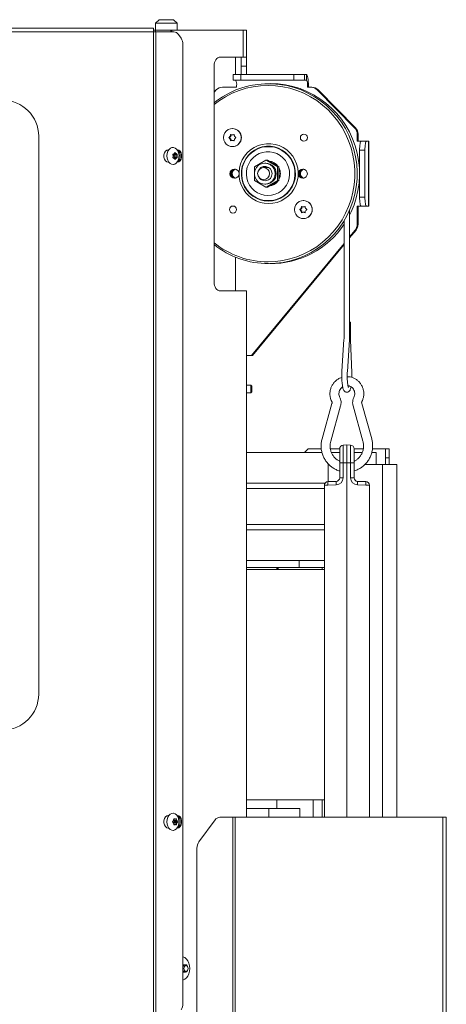
# Model space of a CAD drawing. Extents: x -2136 to 2456, y -241 to 2768.
# Drawn here: x -366 to -129, y 2140 to 2687 of the extents above; entities that cross this region are included whole.
import ezdxf

# ---------------------------------------------------------------- set-up
doc = ezdxf.new("R2010")
doc.units = 0
doc.header["$LTSCALE"] = 5

msp = doc.modelspace()

# ---------------------------------------------------------------- linework, layer by layer
at = {"color": 7, "linetype": 'Continuous', "lineweight": 0}
for p, q in [((-288.6, 2686.78), (-290.6, 2684.78)), ((-288.6, 2686.78), (-280.6, 2686.78)), ((-278.6, 2684.78), (-280.6, 2686.78)), ((-291.75, 2682.03), (-824.71, 2682.03)), ((-291.75, 2682.03), (-291.75, 2680.03)), ((-290.6, 2684.78), (-290.6, 2681.03)), ((-278.6, 2684.78), (-290.6, 2684.78)), ((-278.6, 2681.03), (-278.6, 2684.78)), ((-825.42, 2680.03), (-291.75, 2680.03)), ((-291.75, 2681.03), (-290.5, 2681.03)), ((-291.75, 2680.03), (-291.75, 2133.03)), ((-290.33, 2680.03), (-291.75, 2680.03)), ((-282.13, 2681.03), (-290.5, 2681.03)), ((-290.5, 2681.03), (-290.5, 2680.03)), ((-290.33, 2680.03), (-290.33, 2133.03)), ((-290.33, 2680.03), (-280.36, 2680.03)), ((-282.13, 2681.03), (-281.98, 2681.03)), ((-282.13, 2680.03), (-282.13, 2681.03)), ((-281.98, 2680.03), (-281.98, 2681.03)), ((-281.98, 2681.03), (-281.43, 2681.03)), ((-281.43, 2681.03), (-281.43, 2680.03)), ((-281.43, 2681.03), (-241.82, 2681.03)), ((-276.4, 2676.49), (-277.86, 2678.56)), ((-241.82, 2681.03), (-241.82, 2666.03)), ((-241.82, 2681.03), (-240.07, 2681.03)), ((-240.07, 2681.03), (-240.07, 2666.03)), ((-275.36, 2672.96), (-275.36, 2140.1)), ((-241.82, 2666.03), (-254.55, 2666.03)), ((-246.07, 2666.03), (-246.07, 2656.23)), ((-243.07, 2661.03), (-243.07, 2666.03)), ((-240.07, 2666.03), (-241.82, 2666.03)), ((-240.07, 2666.03), (-240.07, 2661.03)), ((-258.09, 2661.03), (-258.09, 2541.03)), ((-240.07, 2661.03), (-243.07, 2661.03)), ((-243.07, 2661.03), (-243.07, 2656.23)), ((-240.07, 2661.03), (-240.07, 2656.23)), ((-247.37, 2656.23), (-247.37, 2653.23)), ((-247.37, 2656.23), (-243.24, 2656.23)), ((-243.24, 2656.23), (-243.24, 2653.23)), ((-243.24, 2656.23), (-213.69, 2656.23)), ((-213.69, 2653.23), (-213.69, 2656.23)), ((-213.69, 2656.23), (-207.9, 2656.23)), ((-207.9, 2656.23), (-207.9, 2653.23)), ((-207.9, 2656.23), (-206.69, 2656.23)), ((-206.69, 2653.23), (-206.69, 2656.23)), ((-245.56, 2649.23), (-253.37, 2649.23)), ((-243.24, 2653.23), (-247.37, 2653.23)), ((-245.56, 2650.23), (-245.56, 2649.23)), ((-243.24, 2653.23), (-213.69, 2653.23)), ((-227.16, 2651.22), (-226.52, 2651.23)), ((-207.9, 2653.23), (-213.69, 2653.23)), ((-207.9, 2653.23), (-206.69, 2653.23)), ((-206.17, 2650.23), (-206.17, 2649.23)), ((-206.17, 2650.23), (-205.64, 2650.23)), ((-204.27, 2649.23), (-206.17, 2649.23)), ((-205.64, 2650.23), (-205.64, 2649.23)), ((-204.27, 2649.23), (-203.74, 2649.23)), ((-256.85, 2647.76), (-258.09, 2646.5)), ((-180.03, 2626.69), (-200.78, 2647.76)), ((-200.26, 2647.76), (-200.78, 2647.76)), ((-179.51, 2626.69), (-200.26, 2647.76)), ((-180.03, 2626.69), (-179.51, 2626.69)), ((-355.42, 2622.03), (-355.42, 2312.03)), ((-249.33, 2621.39), (-249.71, 2621.39)), ((-249.33, 2621.06), (-249.71, 2621.06)), ((-248.8, 2621.98), (-249.18, 2621.98)), ((-248.56, 2622.74), (-248.95, 2622.74)), ((-247.85, 2626.23), (-247.9, 2626.23)), ((-247.52, 2622.73), (-247.9, 2622.73)), ((-246.97, 2622.9), (-247.14, 2622.9)), ((-178.59, 2619.23), (-178.59, 2623.16)), ((-178.07, 2623.16), (-178.59, 2623.16)), ((-178.07, 2619.23), (-178.07, 2623.16)), ((-280.58, 2615.77), (-280.72, 2615.78)), ((-248.8, 2620.48), (-249.18, 2620.48)), ((-248.56, 2619.72), (-248.95, 2619.72)), ((-247.52, 2619.73), (-247.9, 2619.73)), ((-247.9, 2616.23), (-247.85, 2616.23)), ((-246.97, 2619.55), (-247.14, 2619.55)), ((-177.61, 2619.23), (-178.59, 2619.23)), ((-176.39, 2619.23), (-177.61, 2619.23)), ((-176.39, 2619.23), (-173.43, 2619.23)), ((-172.22, 2619.23), (-173.43, 2619.23)), ((-172.22, 2619.23), (-172.22, 2583.23)), ((-172.22, 2619.23), (-172.13, 2619.23)), ((-172.13, 2583.23), (-172.13, 2619.23)), ((-283.31, 2614.53), (-283.49, 2614.53)), ((-280.73, 2610.98), (-280.73, 2610.98)), ((-280.28, 2612.14), (-278.68, 2612.14)), ((-280.26, 2611.08), (-280.26, 2611.08)), ((-280.26, 2611.08), (-278.61, 2611.08)), ((-280.26, 2611.08), (-278.61, 2611.08)), ((-280.23, 2612.3), (-280.23, 2612.3)), ((-280.23, 2610.01), (-278.63, 2610.01)), ((-280.19, 2612.35), (-279.17, 2612.35)), ((-280.19, 2612.35), (-279.17, 2612.35)), ((-280.15, 2611.86), (-278.56, 2611.86)), ((-280.12, 2610.3), (-278.52, 2610.3)), ((-279.88, 2612.87), (-279.65, 2612.87)), ((-279.17, 2612.35), (-279.17, 2612.35)), ((-278.61, 2611.08), (-278.61, 2611.08)), ((-278.54, 2614.53), (-278.59, 2614.53)), ((-174.3, 2614.23), (-177.26, 2614.23)), ((-177.26, 2614.23), (-177.26, 2588.23)), ((-174.3, 2614.23), (-174.3, 2588.23)), ((-283.49, 2607.53), (-283.31, 2607.53)), ((-280.72, 2606.27), (-280.58, 2606.29)), ((-280.17, 2609.7), (-280.17, 2609.7)), ((-280.16, 2609.75), (-279.11, 2609.75)), ((-280.16, 2609.75), (-279.11, 2609.75)), ((-279.81, 2609.19), (-279.57, 2609.19)), ((-279.11, 2609.75), (-279.11, 2609.75)), ((-278.59, 2607.53), (-278.54, 2607.53)), ((-235.65, 2604.98), (-229.25, 2608.73)), ((-235.65, 2597.47), (-235.65, 2604.98)), ((-227.67, 2604.55), (-230.55, 2604.55)), ((-229.29, 2607.03), (-229.86, 2607.03)), ((-229.25, 2608.73), (-222.85, 2604.98)), ((-229.25, 2608.73), (-228.47, 2608.73)), ((-228.47, 2608.73), (-222.07, 2604.98)), ((-225.54, 2607.02), (-224.96, 2606.68)), ((-222.85, 2604.98), (-222.07, 2604.98)), ((-222.85, 2604.98), (-222.85, 2597.47)), ((-222.07, 2604.98), (-222.07, 2597.47)), ((-222.07, 2601.71), (-222.05, 2601.23)), ((-222.05, 2601.23), (-222.07, 2600.75)), ((-229.25, 2593.72), (-235.65, 2597.47)), ((-229.86, 2595.43), (-229.29, 2595.43)), ((-222.85, 2597.47), (-229.25, 2593.72)), ((-229.25, 2593.72), (-228.47, 2593.72)), ((-222.07, 2597.47), (-228.47, 2593.72)), ((-224.96, 2595.77), (-225.54, 2595.44)), ((-222.85, 2597.47), (-222.07, 2597.47)), ((-177.26, 2588.23), (-174.3, 2588.23)), ((-209.17, 2582.74), (-209.56, 2582.74)), ((-208.46, 2586.23), (-208.51, 2586.23)), ((-208.12, 2582.73), (-208.51, 2582.73)), ((-207.57, 2582.9), (-207.74, 2582.9)), ((-177.61, 2583.23), (-178.59, 2583.23)), ((-178.59, 2573.05), (-178.59, 2583.23)), ((-178.07, 2573.05), (-178.07, 2583.23)), ((-177.61, 2583.23), (-176.39, 2583.23)), ((-173.43, 2583.23), (-176.39, 2583.23)), ((-173.43, 2583.23), (-172.22, 2583.23)), ((-172.13, 2583.23), (-172.22, 2583.23)), ((-209.94, 2581.39), (-210.32, 2581.39)), ((-209.94, 2581.06), (-210.32, 2581.06)), ((-209.4, 2581.98), (-209.79, 2581.98)), ((-209.4, 2580.48), (-209.79, 2580.48)), ((-209.17, 2579.72), (-209.56, 2579.72)), ((-208.12, 2579.73), (-208.51, 2579.73)), ((-207.57, 2579.55), (-207.74, 2579.55)), ((-182.82, 2512.42), (-182.82, 2580.9)), ((-208.51, 2576.23), (-208.46, 2576.23)), ((-185.82, 2575.11), (-185.82, 2512.42)), ((-178.59, 2573.05), (-178.07, 2573.05)), ((-182.82, 2566.1), (-179.74, 2569.83)), ((-182.82, 2565.47), (-179.22, 2569.83)), ((-179.22, 2569.83), (-179.74, 2569.83)), ((-237.26, 2500.23), (-185.82, 2562.47)), ((-236.74, 2500.23), (-185.82, 2561.84)), ((-246.07, 2554.79), (-246.07, 2536.03)), ((-254.55, 2536.03), (-241.82, 2536.03)), ((-241.82, 2536.03), (-240.07, 2536.03)), ((-240.07, 2536.03), (-240.07, 2243.53)), ((-182.82, 2518.78), (-182.3, 2518.78)), ((-182.3, 2508.81), (-182.3, 2518.78)), ((-185.93, 2509.09), (-187.05, 2491.39)), ((-184.05, 2491.2), (-182.93, 2508.9)), ((-181.56, 2490.5), (-182.3, 2508.81)), ((-240.07, 2500.23), (-237.26, 2500.23)), ((-236.74, 2500.23), (-237.26, 2500.23)), ((-237.57, 2483.63), (-240.07, 2483.63)), ((-240.07, 2479.43), (-237.57, 2479.43)), ((-237.07, 2483.13), (-237.57, 2483.63)), ((-237.57, 2483.63), (-237.57, 2479.43)), ((-237.57, 2479.43), (-237.07, 2479.93)), ((-237.07, 2483.13), (-237.07, 2479.93)), ((-192.59, 2473.52), (-198.1, 2453.9)), ((-170.55, 2453.9), (-176.06, 2473.52)), ((-193.28, 2452.55), (-187.78, 2472.16)), ((-180.87, 2472.16), (-175.37, 2452.55)), ((-198.18, 2446.28), (-240.07, 2446.28)), ((-205.81, 2448.28), (-207.81, 2446.28)), ((-198.54, 2448.28), (-205.81, 2448.28)), ((-188.32, 2448.28), (-193.46, 2448.28)), ((-188.32, 2446.28), (-192.91, 2446.28)), ((-188.32, 2440.44), (-188.32, 2448.36)), ((-186.39, 2450.36), (-184.32, 2450.44)), ((-186.39, 2450.36), (-186.39, 2440.44)), ((-184.32, 2440.44), (-184.32, 2450.44)), ((-184.32, 2450.44), (-182.26, 2450.36)), ((-182.26, 2440.44), (-182.26, 2450.36)), ((-180.32, 2448.36), (-180.32, 2440.44)), ((-175.15, 2448.28), (-180.32, 2448.28)), ((-175.76, 2446.28), (-180.32, 2446.28)), ((-168.12, 2446.28), (-170.49, 2446.28)), ((-163.81, 2448.28), (-170.13, 2448.28)), ((-168.12, 2439.53), (-168.12, 2446.28)), ((-162.81, 2448.28), (-163.81, 2448.28)), ((-162.81, 2448.28), (-160.81, 2448.28)), ((-162.81, 2443.28), (-162.81, 2448.28)), ((-160.81, 2448.28), (-160.81, 2443.28)), ((-188.32, 2441.53), (-188.59, 2441.53)), ((-186.39, 2440.44), (-188.32, 2440.44)), ((-188.32, 2432.23), (-188.32, 2440.44)), ((-184.32, 2440.44), (-186.39, 2440.44)), ((-186.39, 2440.44), (-186.39, 2432.23)), ((-184.32, 2440.44), (-184.32, 2243.53)), ((-182.26, 2440.44), (-184.32, 2440.44)), ((-182.26, 2432.23), (-182.26, 2440.44)), ((-180.32, 2440.44), (-182.26, 2440.44)), ((-180.32, 2440.44), (-180.32, 2432.23)), ((-160.81, 2443.28), (-162.81, 2443.28)), ((-162.81, 2443.28), (-162.81, 2439.53)), ((-160.81, 2443.28), (-160.81, 2439.53)), ((-194.62, 2439.91), (-194.62, 2430.08)), ((-174.38, 2439.53), (-164.62, 2439.53)), ((-164.62, 2439.53), (-164.62, 2243.53)), ((-164.62, 2439.53), (-156.62, 2439.53)), ((-156.62, 2439.53), (-156.62, 2243.53)), ((-194.89, 2430.07), (-190.26, 2430.23)), ((-186.39, 2432.23), (-188.32, 2432.23)), ((-180.32, 2432.23), (-182.26, 2432.23)), ((-178.39, 2430.23), (-173.76, 2430.07)), ((-196.42, 2429.28), (-240.07, 2429.28)), ((-196.82, 2426.28), (-240.07, 2426.28)), ((-194.89, 2428.07), (-196.82, 2428.07)), ((-196.82, 2243.53), (-196.82, 2428.07)), ((-190.26, 2428.23), (-194.89, 2428.07)), ((-173.76, 2428.07), (-178.39, 2428.23)), ((-173.76, 2428.07), (-171.82, 2428.07)), ((-171.82, 2428.07), (-171.82, 2243.53)), ((-196.82, 2406.28), (-240.07, 2406.28)), ((-196.82, 2403.28), (-240.07, 2403.28)), ((-196.82, 2386.28), (-240.07, 2386.28)), ((-210.81, 2386.28), (-210.81, 2382.28)), ((-240.07, 2382.28), (-223.12, 2382.28)), ((-196.82, 2381.28), (-240.07, 2381.28)), ((-223.12, 2382.28), (-222.12, 2381.28)), ((-223.12, 2381.28), (-223.12, 2382.28)), ((-223.12, 2382.28), (-198.12, 2382.28)), ((-198.12, 2381.28), (-198.12, 2382.28)), ((-198.12, 2382.28), (-196.82, 2382.28)), ((-196.82, 2253.28), (-240.07, 2253.28)), ((-223.12, 2248.38), (-223.12, 2253.28)), ((-203.12, 2253.28), (-203.12, 2243.53)), ((-198.12, 2253.28), (-198.12, 2243.53)), ((-283.31, 2244.53), (-283.49, 2244.53)), ((-280.58, 2245.77), (-280.72, 2245.78)), ((-278.54, 2244.53), (-278.59, 2244.53)), ((-254.87, 2243.53), (-247.69, 2243.53)), ((-247.69, 2243.53), (-247.69, 1619.53)), ((-246.35, 2243.53), (-247.69, 2243.53)), ((-131.12, 2243.53), (-246.35, 2243.53)), ((-246.35, 2243.53), (-246.35, 1620.53)), ((-240.07, 2248.38), (-227.71, 2248.38)), ((-227.71, 2243.53), (-227.71, 2248.38)), ((-210.39, 2248.38), (-227.71, 2248.38)), ((-210.39, 2243.53), (-210.39, 2248.38)), ((-131.12, 2243.53), (-131.12, 1620.53)), ((-129.12, 2243.53), (-131.12, 2243.53)), ((-129.12, 2243.53), (-129.12, 1619.53)), ((-280.59, 2240.29), (-280.59, 2240.29)), ((-280.58, 2241.79), (-280.58, 2241.79)), ((-280.48, 2239.53), (-279.67, 2239.53)), ((-280.47, 2242.53), (-279.66, 2242.53)), ((-280.42, 2241.83), (-280.4, 2241.77)), ((-280.4, 2240.27), (-280.42, 2240.22)), ((-280.42, 2239.36), (-280.29, 2239.36)), ((-280.41, 2242.71), (-280.27, 2242.71)), ((-280.4, 2241.77), (-280.4, 2241.77)), ((-280.4, 2241.77), (-278.74, 2241.77)), ((-280.4, 2241.77), (-278.74, 2241.77)), ((-280.4, 2240.27), (-280.4, 2240.27)), ((-280.4, 2240.27), (-278.75, 2240.27)), ((-280.4, 2240.27), (-278.75, 2240.27)), ((-280.02, 2241.18), (-278.42, 2241.18)), ((-280.02, 2240.85), (-278.43, 2240.85)), ((-279.67, 2239.53), (-279.67, 2239.53)), ((-279.66, 2242.53), (-279.66, 2242.53)), ((-278.75, 2240.27), (-278.75, 2240.27)), ((-278.74, 2241.77), (-278.74, 2241.77)), ((-257.49, 2242.06), (-266.47, 2229.99)), ((-283.49, 2237.53), (-283.31, 2237.53)), ((-280.72, 2236.27), (-280.58, 2236.29)), ((-278.59, 2237.53), (-278.54, 2237.53)), ((-267.55, 2226.46), (-267.55, 2120.03)), ((-274, 2161.63), (-275.36, 2161.63)), ((-275.36, 2157.43), (-274, 2157.43))]:
    msp.add_line(p, q, dxfattribs=at)
at = {"color": 7, "linetype": 'Continuous', "lineweight": 0, "flags": 128}
for points in [[(-258.09, 2661.03), (-258.02, 2662), (-257.82, 2662.94), (-257.49, 2663.81), (-257.05, 2664.56), (-256.52, 2665.18), (-255.91, 2665.65), (-255.24, 2665.93), (-254.55, 2666.03)], [(-205.64, 2650.23), (-205.66, 2651.4), (-205.72, 2652.52), (-205.82, 2653.56), (-205.95, 2654.47), (-206.11, 2655.22), (-206.29, 2655.77), (-206.48, 2656.11), (-206.69, 2656.23)], [(-227.81, 2551.23), (-223.69, 2551.4), (-219.6, 2551.93), (-215.57, 2552.8), (-211.62, 2554.01), (-207.78, 2555.55), (-204.09, 2557.41), (-200.56, 2559.58), (-197.23, 2562.04), (-194.1, 2564.78), (-191.22, 2567.77), (-188.59, 2571), (-186.24, 2574.44), (-184.17, 2578.06), (-182.42, 2581.85), (-180.98, 2585.78), (-179.87, 2589.81), (-179.1, 2593.92), (-178.67, 2598.09), (-178.58, 2602.27), (-178.84, 2606.45), (-179.44, 2610.6), (-180.38, 2614.67), (-181.66, 2618.66), (-183.26, 2622.52), (-185.17, 2626.23), (-187.38, 2629.76), (-189.87, 2633.1), (-192.63, 2636.21), (-195.64, 2639.08), (-198.87, 2641.68), (-202.3, 2644), (-205.92, 2646.01), (-209.68, 2647.72), (-213.58, 2649.09), (-217.57, 2650.13), (-221.64, 2650.83), (-225.75, 2651.18), (-229.87, 2651.18), (-233.98, 2650.83), (-238.05, 2650.13), (-242.04, 2649.09), (-245.94, 2647.72), (-249.71, 2646.01), (-253.32, 2644), (-256.75, 2641.68), (-258.09, 2640.66)], [(-228.11, 2552.23), (-224.02, 2552.4), (-219.96, 2552.93), (-215.95, 2553.81), (-212.04, 2555.03), (-208.24, 2556.58), (-204.58, 2558.45), (-201.09, 2560.63), (-197.8, 2563.1), (-194.72, 2565.85), (-191.89, 2568.85), (-189.31, 2572.09), (-187.02, 2575.54), (-185.02, 2579.17), (-183.34, 2582.96), (-181.97, 2586.88), (-180.94, 2590.9), (-180.25, 2595), (-179.9, 2599.15), (-179.9, 2603.31), (-180.25, 2607.45), (-180.94, 2611.55), (-181.97, 2615.58), (-183.34, 2619.5), (-185.02, 2623.29), (-187.02, 2626.92), (-189.31, 2630.36), (-191.89, 2633.6), (-194.72, 2636.6), (-197.8, 2639.35), (-201.09, 2641.82), (-204.58, 2644), (-208.24, 2645.88), (-212.04, 2647.43), (-215.95, 2648.65), (-219.96, 2649.52), (-224.02, 2650.05), (-228.11, 2650.23), (-232.2, 2650.05), (-236.27, 2649.52), (-240.27, 2648.65), (-244.19, 2647.43), (-247.99, 2645.88), (-251.65, 2644), (-255.13, 2641.82), (-258.09, 2639.63)], [(-226.52, 2651.23), (-222.4, 2651.05), (-218.31, 2650.53), (-214.27, 2649.66), (-210.32, 2648.45), (-206.49, 2646.9), (-202.8, 2645.04), (-199.27, 2642.87), (-195.93, 2640.41), (-192.81, 2637.68), (-189.92, 2634.68), (-187.3, 2631.46), (-184.94, 2628.02), (-182.88, 2624.39), (-181.12, 2620.6), (-179.69, 2616.68), (-178.58, 2612.64), (-177.8, 2608.53), (-177.37, 2604.37), (-177.29, 2600.18), (-177.55, 2596), (-178.15, 2591.86), (-179.09, 2587.78), (-180.36, 2583.8), (-181.96, 2579.94), (-182.82, 2578.17)], [(-252.83, 2621.23), (-252.64, 2622.58), (-252.11, 2623.83), (-251.26, 2624.88), (-250.17, 2625.67), (-248.9, 2626.12), (-247.57, 2626.22), (-246.25, 2625.94), (-245.06, 2625.31), (-244.08, 2624.38), (-243.39, 2623.22), (-243.02, 2621.91), (-243.02, 2620.55), (-243.39, 2619.24), (-244.08, 2618.07), (-245.06, 2617.14), (-246.25, 2616.52), (-247.57, 2616.24), (-248.9, 2616.33), (-250.17, 2616.79), (-251.26, 2617.57), (-252.11, 2618.63), (-252.64, 2619.88), (-252.83, 2621.23)], [(-280.76, 2606.27), (-281.67, 2606.41), (-282.52, 2606.88), (-283.25, 2607.67), (-283.8, 2608.7), (-284.14, 2609.91), (-284.23, 2611.2), (-284.07, 2612.47), (-283.68, 2613.64), (-283.08, 2614.62), (-282.31, 2615.33), (-281.44, 2615.72), (-280.52, 2615.76), (-279.63, 2615.45), (-278.83, 2614.81), (-278.19, 2613.9), (-277.74, 2612.76), (-277.52, 2611.51), (-277.56, 2610.21), (-277.83, 2608.98), (-278.34, 2607.9), (-279.03, 2607.05), (-279.86, 2606.49), (-280.76, 2606.27)], [(-227.77, 2584.55), (-225.38, 2584.73), (-223.04, 2585.26), (-220.8, 2586.13), (-218.71, 2587.32), (-216.81, 2588.81), (-215.15, 2590.56), (-213.75, 2592.54), (-212.65, 2594.7), (-211.88, 2597.01), (-211.45, 2599.4), (-211.36, 2601.84), (-211.62, 2604.26), (-212.23, 2606.61), (-213.16, 2608.85), (-214.41, 2610.93), (-215.95, 2612.8), (-217.73, 2614.43), (-219.73, 2615.77), (-221.9, 2616.81), (-224.2, 2617.51), (-226.57, 2617.86), (-228.97, 2617.86), (-231.34, 2617.51), (-233.64, 2616.81), (-235.81, 2615.77), (-237.81, 2614.43), (-239.6, 2612.8), (-241.13, 2610.93), (-242.38, 2608.85), (-243.32, 2606.61), (-243.92, 2604.26), (-244.19, 2601.84), (-244.1, 2599.4), (-243.66, 2597.01), (-242.89, 2594.7), (-241.79, 2592.54), (-240.4, 2590.56), (-238.73, 2588.81), (-236.83, 2587.32), (-234.74, 2586.13), (-232.5, 2585.26), (-230.16, 2584.73), (-227.77, 2584.55)], [(-227.87, 2585.96), (-225.58, 2586.14), (-223.34, 2586.67), (-221.2, 2587.55), (-219.23, 2588.74), (-217.45, 2590.23), (-215.92, 2591.97), (-214.67, 2593.94), (-213.73, 2596.07), (-213.12, 2598.32), (-212.85, 2600.64), (-212.94, 2602.98), (-213.38, 2605.27), (-214.16, 2607.47), (-215.26, 2609.52), (-216.65, 2611.38), (-218.31, 2613), (-220.19, 2614.35), (-222.25, 2615.38), (-224.45, 2616.09), (-226.72, 2616.45), (-229.02, 2616.45), (-231.3, 2616.09), (-233.49, 2615.38), (-235.56, 2614.35), (-237.44, 2613), (-239.1, 2611.38), (-240.49, 2609.52), (-241.59, 2607.47), (-242.37, 2605.27), (-242.81, 2602.98), (-242.89, 2600.64), (-242.63, 2598.32), (-242.02, 2596.07), (-241.08, 2593.94), (-239.83, 2591.97), (-238.3, 2590.23), (-236.52, 2588.74), (-234.54, 2587.55), (-232.41, 2586.67), (-230.17, 2586.14), (-227.87, 2585.96)], [(-227.92, 2586.21), (-225.66, 2586.38), (-223.45, 2586.91), (-221.35, 2587.77), (-219.4, 2588.94), (-217.66, 2590.4), (-216.15, 2592.12), (-214.92, 2594.05), (-213.99, 2596.15), (-213.39, 2598.37), (-213.13, 2600.65), (-213.22, 2602.95), (-213.65, 2605.21), (-214.42, 2607.37), (-215.5, 2609.39), (-216.87, 2611.22), (-218.5, 2612.82), (-220.36, 2614.14), (-222.39, 2615.16), (-224.54, 2615.85), (-226.78, 2616.2), (-229.05, 2616.2), (-231.29, 2615.85), (-233.45, 2615.16), (-235.48, 2614.14), (-237.33, 2612.82), (-238.96, 2611.22), (-240.33, 2609.39), (-241.41, 2607.37), (-242.18, 2605.21), (-242.61, 2602.95), (-242.7, 2600.65), (-242.44, 2598.37), (-241.84, 2596.15), (-240.91, 2594.05), (-239.68, 2592.12), (-238.17, 2590.4), (-236.43, 2588.94), (-234.48, 2587.77), (-232.38, 2586.91), (-230.17, 2586.38), (-227.92, 2586.21)], [(-177.26, 2614.23), (-177.24, 2615.2), (-177.19, 2616.14), (-177.11, 2617.01), (-177, 2617.76), (-176.87, 2618.38), (-176.72, 2618.85), (-176.56, 2619.13), (-176.39, 2619.23)], [(-173.43, 2619.23), (-173.6, 2619.13), (-173.77, 2618.85), (-173.92, 2618.38), (-174.05, 2617.76), (-174.16, 2617.01), (-174.24, 2616.14), (-174.29, 2615.2), (-174.3, 2614.23)], [(-283.49, 2614.53), (-284.34, 2614.32), (-285.08, 2613.71), (-285.64, 2612.78), (-285.93, 2611.63), (-285.93, 2610.42), (-285.64, 2609.28), (-285.08, 2608.35), (-284.34, 2607.74), (-283.49, 2607.53)], [(-280.28, 2612.14), (-280.24, 2612.13), (-280.21, 2612.11), (-280.18, 2612.08), (-280.16, 2612.04), (-280.15, 2612), (-280.14, 2611.95), (-280.14, 2611.9), (-280.15, 2611.86)], [(-278.54, 2607.53), (-277.7, 2607.74), (-276.95, 2608.35), (-276.4, 2609.28), (-276.11, 2610.42), (-276.11, 2611.63), (-276.4, 2612.78), (-276.95, 2613.71), (-277.7, 2614.32), (-278.54, 2614.53)], [(-278.46, 2607.71), (-278.4, 2607.74), (-277.66, 2608.35), (-277.11, 2609.28), (-276.81, 2610.42), (-276.81, 2611.63), (-277.11, 2612.78), (-277.66, 2613.71), (-278.4, 2614.32), (-278.46, 2614.34)], [(-228.12, 2589.03), (-226.09, 2589.21), (-224.12, 2589.73), (-222.26, 2590.58), (-220.58, 2591.74), (-219.11, 2593.17), (-217.89, 2594.83), (-216.98, 2596.68), (-216.38, 2598.66), (-216.12, 2600.71), (-216.21, 2602.78), (-216.64, 2604.8), (-217.4, 2606.72), (-218.46, 2608.48), (-219.81, 2610.03), (-221.39, 2611.33), (-223.17, 2612.34), (-225.09, 2613.03), (-227.1, 2613.38), (-229.14, 2613.38), (-231.14, 2613.03), (-233.07, 2612.34), (-234.84, 2611.33), (-236.43, 2610.03), (-237.77, 2608.48), (-238.84, 2606.72), (-239.6, 2604.8), (-240.03, 2602.78), (-240.12, 2600.71), (-239.86, 2598.66), (-239.26, 2596.68), (-238.34, 2594.83), (-237.13, 2593.17), (-235.66, 2591.74), (-233.98, 2590.58), (-232.12, 2589.73), (-230.15, 2589.21), (-228.12, 2589.03)], [(-224.14, 2601.23), (-224.32, 2602.67), (-224.85, 2604.02), (-225.69, 2605.2), (-226.79, 2606.12), (-228.09, 2606.74), (-229.5, 2607.02), (-230.93, 2606.92), (-232.29, 2606.48), (-233.5, 2605.7), (-234.48, 2604.64), (-235.17, 2603.36), (-235.52, 2601.95), (-235.52, 2600.5), (-235.17, 2599.09), (-234.48, 2597.82), (-233.5, 2596.76), (-232.29, 2595.98), (-230.93, 2595.53), (-229.5, 2595.44), (-228.09, 2595.71), (-226.79, 2596.33), (-225.69, 2597.26), (-224.85, 2598.43), (-224.32, 2599.78), (-224.14, 2601.23)], [(-221.39, 2601.23), (-221.56, 2602.73), (-222.07, 2604.14)], [(-222.07, 2598.32), (-221.56, 2599.73), (-221.39, 2601.23)], [(-176.39, 2583.23), (-176.56, 2583.32), (-176.72, 2583.61), (-176.87, 2584.07), (-177, 2584.69), (-177.11, 2585.45), (-177.19, 2586.31), (-177.24, 2587.25), (-177.26, 2588.23)], [(-174.3, 2588.23), (-174.29, 2587.25), (-174.24, 2586.31), (-174.16, 2585.45), (-174.05, 2584.69), (-173.92, 2584.07), (-173.77, 2583.61), (-173.6, 2583.32), (-173.43, 2583.23)], [(-213.43, 2581.23), (-213.25, 2582.58), (-212.72, 2583.83), (-211.87, 2584.88), (-210.78, 2585.67), (-209.51, 2586.12), (-208.17, 2586.22), (-206.86, 2585.94), (-205.67, 2585.31), (-204.69, 2584.38), (-203.99, 2583.22), (-203.63, 2581.91), (-203.63, 2580.55), (-203.99, 2579.24), (-204.69, 2578.07), (-205.67, 2577.14), (-206.86, 2576.52), (-208.17, 2576.24), (-209.51, 2576.33), (-210.78, 2576.79), (-211.87, 2577.57), (-212.72, 2578.63), (-213.25, 2579.88), (-213.43, 2581.23)], [(-254.55, 2536.03), (-255.24, 2536.12), (-255.91, 2536.41), (-256.52, 2536.87), (-257.05, 2537.49), (-257.49, 2538.25), (-257.82, 2539.11), (-258.02, 2540.05), (-258.09, 2541.03)], [(-180.21, 2441.44), (-180.23, 2441.45), (-180.32, 2441.48)], [(-283.49, 2244.53), (-284.34, 2244.32), (-285.08, 2243.71), (-285.64, 2242.78), (-285.93, 2241.63), (-285.93, 2240.42), (-285.64, 2239.28), (-285.08, 2238.35), (-284.34, 2237.74), (-283.49, 2237.53)], [(-284.23, 2241.06), (-284.1, 2242.35), (-283.73, 2243.53), (-283.15, 2244.53), (-282.39, 2245.27), (-281.53, 2245.69), (-280.61, 2245.77), (-279.72, 2245.5), (-278.91, 2244.89), (-278.24, 2244), (-277.77, 2242.89), (-277.53, 2241.64), (-277.54, 2240.34), (-277.79, 2239.1), (-278.28, 2238), (-278.95, 2237.12), (-279.77, 2236.53), (-280.67, 2236.28), (-281.58, 2236.38), (-282.44, 2236.82), (-283.18, 2237.58), (-283.76, 2238.59), (-284.12, 2239.78), (-284.23, 2241.06)], [(-278.54, 2237.53), (-277.7, 2237.74), (-276.95, 2238.35), (-276.4, 2239.28), (-276.11, 2240.42), (-276.11, 2241.63), (-276.4, 2242.78), (-276.95, 2243.71), (-277.7, 2244.32), (-278.54, 2244.53)], [(-278.46, 2237.71), (-278.4, 2237.74), (-277.66, 2238.35), (-277.11, 2239.28), (-276.81, 2240.42), (-276.81, 2241.63), (-277.11, 2242.78), (-277.66, 2243.71), (-278.4, 2244.32), (-278.46, 2244.34)], [(-271.49, 2159.53), (-271.61, 2161.04), (-271.98, 2162.47), (-272.57, 2163.74), (-273.35, 2164.78), (-274.28, 2165.54), (-275.32, 2165.98), (-275.36, 2165.99)], [(-272.51, 2159.53), (-272.63, 2160.33), (-272.95, 2161.01), (-273.43, 2161.47), (-274, 2161.63), (-274.57, 2161.47), (-275.05, 2161.01), (-275.36, 2160.36)], [(-275.36, 2153.07), (-275.32, 2153.08), (-274.28, 2153.51), (-273.35, 2154.27), (-272.57, 2155.32), (-271.98, 2156.59), (-271.61, 2158.02), (-271.49, 2159.53)], [(-275.36, 2158.69), (-275.05, 2158.04), (-274.57, 2157.59), (-274, 2157.43), (-273.43, 2157.59), (-272.95, 2158.04), (-272.63, 2158.72), (-272.51, 2159.53)], [(-272.51, 2159.53), (-272.6, 2160.14), (-272.84, 2160.66), (-273.21, 2161.01), (-273.64, 2161.13), (-274.08, 2161.01), (-274.44, 2160.66), (-274.69, 2160.14), (-274.78, 2159.53), (-274.69, 2158.91), (-274.44, 2158.4), (-274.08, 2158.05), (-273.64, 2157.93), (-273.21, 2158.05), (-272.84, 2158.4), (-272.6, 2158.91), (-272.51, 2159.53)]]:
    msp.add_lwpolyline(points, dxfattribs=at)
at = {"color": 7, "linetype": 'Continuous', "lineweight": 0}
for centre, radius in [((-208.16, 2621.22), 1.99), ((-230.58, 2601.26), 3.3), ((-246.72, 2601.2), 2.53), ((-208.8, 2601.2), 2.53), ((-247.55, 2581.25), 1.98)]:
    msp.add_circle(centre, radius, dxfattribs=at)
for centre, radius, start, end in [((-280.51, 2676.9), 3.13, 32.0747, 87.2029), ((-281.55, 2673.06), 6.19, 358.9993, 33.6506), ((-253.36, 2644.34), 4.89, 90.0776, 135.546), ((-250.27, 2650.95), 4.77, 351.2205, 28.4816), ((-210.88, 2650.95), 4.77, 351.2205, 28.4816), ((-204.27, 2644.34), 4.89, 44.454, 89.9224), ((-203.75, 2644.34), 4.89, 44.454, 89.9224), ((-375.42, 2622.03), 20, 0, 90), ((-183.63, 2623.16), 5.04, 359.9259, 44.4572), ((-183.11, 2623.16), 5.04, 359.9259, 44.4572), ((-249.6, 2621.23), 0.202, 125.084, 234.916), ((-250.74, 2622.86), 1.79, 304.8716, 330.4278), ((-250.74, 2619.59), 1.79, 29.5767, 55.1284), ((-249.21, 2621.23), 0.202, 125.084, 234.916), ((-250.35, 2622.86), 1.79, 304.8716, 330.4278), ((-250.35, 2619.59), 1.79, 29.5767, 55.1284), ((-250.76, 2622.88), 1.82, 330.4027, 355.669), ((-248.75, 2622.73), 0.197, 64.4674, 176.2951), ((-250.38, 2622.88), 1.82, 330.4027, 355.669), ((-247.9, 2624.48), 1.75, 244.0523, 269.9896), ((-248.36, 2622.72), 0.202, 144.0159, 175.6991), ((-247.9, 2624.48), 1.75, 270.0104, 295.9477), ((-247.9, 2621.23), 5, 270.6269, 89.3731), ((-247.52, 2624.48), 1.75, 270.0026, 290.8805), ((-247.05, 2622.73), 0.197, 3.7049, 115.5326), ((-245.04, 2622.88), 1.82, 184.331, 209.6018), ((-245.07, 2622.86), 1.79, 209.5767, 235.1284), ((-245.07, 2619.59), 1.79, 124.8716, 150.4278), ((-246.21, 2621.23), 0.202, 305.084, 54.916), ((-250.76, 2619.58), 1.82, 4.331, 29.6018), ((-248.75, 2619.73), 0.197, 183.7049, 295.5326), ((-250.38, 2619.58), 1.82, 4.331, 29.6018), ((-247.9, 2617.98), 1.75, 90.0126, 115.9477), ((-248.36, 2619.73), 0.202, 184.3009, 215.9838), ((-247.9, 2617.98), 1.75, 64.0523, 89.9919), ((-247.52, 2617.98), 1.75, 69.1227, 89.9964), ((-247.05, 2619.73), 0.197, 244.4674, 356.2951), ((-245.04, 2619.58), 1.82, 150.4027, 175.669), ((-280.07, 2609.04), 0.984, 99.1437, 118.714), ((-277.8, 2611.14), 2.46, 162.9867, 181.4657), ((-277.85, 2611.12), 2.41, 181.1008, 199.8471), ((-280.31, 2610.21), 0.214, 292.708, 25.8628), ((-229.81, 2601.23), 3.98, 195.3874, 164.6126), ((-229.36, 2601.23), 5.8, 270.6628, 89.3372), ((-228.14, 2601.35), 6.87, 34.0452, 85.1923), ((-227.81, 2601.35), 6.38, 40.7606, 78.4768), ((-228.31, 2601.23), 7.09, 331.8148, 28.1852), ((-246.35, 2601.23), 2.55, 94.6691, 265.3309), ((-246.35, 2601.23), 2.55, 96.9835, 263.9825), ((-245.82, 2601.23), 2.56, 100.6496, 259.3504), ((-245.47, 2601.23), 2.56, 104.69, 255.31), ((-208.43, 2601.23), 2.55, 94.6691, 265.3309), ((-208.43, 2601.23), 2.55, 96.9835, 263.9825), ((-207.91, 2601.23), 2.56, 100.6488, 259.3512), ((-207.56, 2601.23), 2.56, 104.69, 255.31), ((-228.15, 2601.11), 6.88, 274.8328, 325.9297), ((-227.81, 2601.1), 6.38, 281.5232, 319.2394), ((-211.37, 2582.88), 1.82, 330.4027, 355.669), ((-209.36, 2582.73), 0.197, 64.4674, 176.2951), ((-210.99, 2582.88), 1.82, 330.4027, 355.669), ((-208.51, 2584.48), 1.75, 244.0523, 269.9896), ((-208.97, 2582.72), 0.202, 144.0157, 175.6991), ((-208.51, 2584.48), 1.75, 270.0104, 295.9477), ((-208.51, 2581.23), 5, 270.6269, 89.3731), ((-208.12, 2584.48), 1.75, 270.0026, 290.8806), ((-207.66, 2582.73), 0.197, 3.7049, 115.5326), ((-205.65, 2582.88), 1.82, 184.331, 209.6018), ((-210.21, 2581.23), 0.202, 125.084, 234.916), ((-211.35, 2582.86), 1.79, 304.8716, 330.4278), ((-211.35, 2579.59), 1.79, 29.5767, 55.1284), ((-209.82, 2581.23), 0.202, 125.084, 234.916), ((-210.96, 2582.86), 1.79, 304.8716, 330.4278), ((-210.96, 2579.59), 1.79, 29.5767, 55.1284), ((-211.37, 2579.58), 1.82, 4.331, 29.6018), ((-209.36, 2579.73), 0.197, 183.7049, 295.5326), ((-210.99, 2579.58), 1.82, 4.331, 29.6018), ((-208.51, 2577.98), 1.75, 90.0126, 115.9477), ((-208.97, 2579.73), 0.202, 184.3009, 215.9843), ((-208.51, 2577.98), 1.75, 64.0523, 89.9919), ((-208.12, 2577.98), 1.75, 69.1229, 89.9964), ((-207.66, 2579.73), 0.197, 244.4674, 356.2951), ((-205.65, 2579.58), 1.82, 150.4027, 175.669), ((-205.67, 2582.86), 1.79, 209.5767, 235.1284), ((-205.67, 2579.59), 1.79, 124.8716, 150.4278), ((-206.81, 2581.23), 0.202, 305.084, 54.916), ((-226.63, 2600.27), 49.04, 269.3803, 326.3184), ((-183.64, 2573.04), 5.05, 320.5074, 0.0531), ((-183.12, 2573.04), 5.05, 320.5074, 0.0531), ((-228.07, 2600.03), 47.8, 231.0989, 269.9494), ((-227.77, 2600), 48.77, 231.563, 269.9512), ((-186.32, 2448.36), 2, 92, 180), ((-182.32, 2448.36), 2, 0, 88), ((-194.82, 2428.07), 2, 92, 180), ((-180.56, 2429.07), 14.37, 176.0129, 183.9871), ((-175.92, 2429.23), 14.37, 176.0129, 183.9871), ((-190.39, 2432.23), 4, 272, 0), ((-190.32, 2432.23), 2, 272, 0), ((-178.26, 2432.23), 4, 180, 268), ((-178.32, 2432.23), 2, 180, 268), ((-192.73, 2429.23), 14.37, 356.0129, 3.9871), ((-188.09, 2429.07), 14.37, 356.0129, 3.9871), ((-173.82, 2428.07), 2, 0, 88), ((-375.42, 2312.03), 20, 270, 0), ((-254.74, 2240.2), 3.33, 92.2435, 146.0253), ((-278.79, 2242.39), 1.72, 201.0845, 224.5358), ((-278.83, 2239.64), 1.7, 134.555, 158.2349), ((-280.2, 2241.01), 0.248, 317.9931, 41.3954), ((-261.58, 2226.55), 5.97, 144.8532, 180.9279), ((-281.55, 2139.99), 6.19, 326.3494, 1.0007)]:
    msp.add_arc(centre, radius, start, end, dxfattribs=at)
msp.add_ellipse((-183.8, 2508.78), major_axis=(1.5, 0.03), ratio=0.113628, start_param=5.343245, end_param=6.280878, dxfattribs=at)
for points, knots in [([(-280.93, 2611.75), (-280.94, 2611.77), (-280.96, 2611.81), (-280.96, 2611.88), (-280.95, 2611.94), (-280.91, 2612), (-280.87, 2612.03), (-280.84, 2612.04), (-280.82, 2612.04)], [0, 0, 0, 0, 0.173602, 0.347939, 0.518483, 0.685896, 0.853576, 1, 1, 1, 1]), ([(-280.73, 2610.98), (-280.75, 2611.16), (-280.78, 2611.44), (-280.89, 2611.67), (-280.93, 2611.75)], [0, 0, 0, 0, 0.687868, 1, 1, 1, 1]), ([(-280.77, 2609.92), (-280.79, 2609.92), (-280.83, 2609.92), (-280.87, 2609.96), (-280.91, 2610.01), (-280.92, 2610.08), (-280.92, 2610.14), (-280.9, 2610.18), (-280.89, 2610.2)], [0, 0, 0, 0, 0.173655, 0.347991, 0.518533, 0.685946, 0.853626, 1, 1, 1, 1]), ([(-280.89, 2610.2), (-280.83, 2610.37), (-280.73, 2610.62), (-280.73, 2610.89), (-280.73, 2610.98)], [0, 0, 0, 0, 0.6879732, 1, 1, 1, 1]), ([(-280.82, 2612.04), (-280.67, 2612.07), (-280.45, 2612.12), (-280.28, 2612.26), (-280.23, 2612.3)], [0, 0, 0, 0, 0.687999, 1, 1, 1, 1]), ([(-280.23, 2612.3), (-280.12, 2612.41), (-279.98, 2612.57), (-279.91, 2612.79), (-279.89, 2612.86)], [0, 0, 0, 0, 0.687831, 1, 1, 1, 1]), ([(-279.89, 2612.86), (-279.88, 2612.88), (-279.87, 2612.91), (-279.83, 2612.95), (-279.78, 2612.96), (-279.73, 2612.95), (-279.69, 2612.92), (-279.66, 2612.89), (-279.65, 2612.87)], [0, 0, 0, 0, 0.173551, 0.347889, 0.518434, 0.685848, 0.853527, 1, 1, 1, 1]), ([(-279.65, 2612.87), (-279.54, 2612.73), (-279.39, 2612.53), (-279.22, 2612.39), (-279.17, 2612.35)], [0, 0, 0, 0, 0.6879474, 1, 1, 1, 1]), ([(-279.17, 2612.35), (-279.05, 2612.28), (-278.88, 2612.17), (-278.73, 2612.15), (-278.68, 2612.14)], [0, 0, 0, 0, 0.687829, 1, 1, 1, 1]), ([(-278.63, 2610.01), (-278.74, 2609.98), (-278.89, 2609.93), (-279.06, 2609.8), (-279.11, 2609.75)], [0, 0, 0, 0, 0.687999, 1, 1, 1, 1]), ([(-278.68, 2612.14), (-278.67, 2612.14), (-278.65, 2612.13), (-278.61, 2612.09), (-278.58, 2612.04), (-278.56, 2611.98), (-278.55, 2611.91), (-278.56, 2611.88), (-278.56, 2611.86)], [0, 0, 0, 0, 0.173655, 0.347991, 0.518533, 0.685946, 0.853626, 1, 1, 1, 1]), ([(-278.52, 2610.3), (-278.52, 2610.28), (-278.52, 2610.24), (-278.52, 2610.17), (-278.54, 2610.11), (-278.57, 2610.06), (-278.6, 2610.02), (-278.62, 2610.02), (-278.63, 2610.01)], [0, 0, 0, 0, 0.1736021, 0.347939, 0.5184828, 0.6858959, 0.8535759, 1, 1, 1, 1]), ([(-278.56, 2611.86), (-278.58, 2611.68), (-278.61, 2611.43), (-278.61, 2611.16), (-278.61, 2611.08)], [0, 0, 0, 0, 0.687973, 1, 1, 1, 1]), ([(-278.61, 2611.08), (-278.6, 2610.89), (-278.58, 2610.62), (-278.54, 2610.38), (-278.52, 2610.3)], [0, 0, 0, 0, 0.6878685, 1, 1, 1, 1]), ([(-280.17, 2609.7), (-280.29, 2609.78), (-280.48, 2609.89), (-280.7, 2609.91), (-280.77, 2609.92)], [0, 0, 0, 0, 0.687829, 1, 1, 1, 1]), ([(-279.8, 2609.18), (-279.86, 2609.32), (-279.95, 2609.53), (-280.12, 2609.66), (-280.17, 2609.7)], [0, 0, 0, 0, 0.687947, 1, 1, 1, 1]), ([(-279.57, 2609.19), (-279.58, 2609.18), (-279.61, 2609.14), (-279.66, 2609.11), (-279.7, 2609.1), (-279.75, 2609.11), (-279.78, 2609.14), (-279.8, 2609.17), (-279.8, 2609.18)], [0, 0, 0, 0, 0.173551, 0.347889, 0.518434, 0.685848, 0.853527, 1, 1, 1, 1]), ([(-279.11, 2609.75), (-279.22, 2609.64), (-279.38, 2609.48), (-279.52, 2609.26), (-279.57, 2609.19)], [0, 0, 0, 0, 0.6878305, 1, 1, 1, 1]), ([(-185.82, 2512.42), (-185.83, 2512.12), (-185.83, 2511.24), (-185.87, 2510.12), (-185.91, 2509.33), (-185.93, 2509.09)], [0, 0, 0, 0, 0.267064, 0.776316, 1, 1, 1, 1]), ([(-182.93, 2508.9), (-182.92, 2509.21), (-182.86, 2510.09), (-182.83, 2511.28), (-182.83, 2512.15), (-182.82, 2512.42)], [0, 0, 0, 0, 0.267102, 0.776921, 1, 1, 1, 1]), ([(-187.05, 2491.39), (-187.06, 2491.12), (-187.1, 2490.35), (-187.14, 2489.01), (-187.12, 2487.41), (-187.04, 2485.86), (-186.91, 2484.41), (-186.73, 2483.11), (-186.48, 2481.98), (-186.21, 2481.17), (-185.88, 2480.57), (-185.48, 2480.12), (-184.9, 2479.77), (-184.17, 2479.68), (-183.49, 2479.89), (-183.01, 2480.28), (-182.67, 2480.73), (-182.37, 2481.35), (-182.16, 2481.98), (-182.05, 2482.55), (-182.02, 2482.72)], [0, 0, 0, 0, 0.037743, 0.109873, 0.181918, 0.254035, 0.326486, 0.399749, 0.474827, 0.55464, 0.602632, 0.643127, 0.682804, 0.722684, 0.763225, 0.800156, 0.840198, 0.891236, 0.96793, 1, 1, 1, 1]), ([(-183.41, 2482.32), (-183.41, 2482.31), (-183.4, 2482.3), (-183.5, 2482.5), (-183.63, 2482.96), (-183.78, 2483.71), (-183.93, 2484.74), (-184.04, 2486), (-184.12, 2487.41), (-184.14, 2488.89), (-184.11, 2490.17), (-184.07, 2490.92), (-184.05, 2491.2)], [0, 0, 0, 0, 0.030118, 0.106591, 0.199479, 0.306994, 0.424185, 0.546681, 0.671832, 0.798218, 0.92503, 1, 1, 1, 1]), ([(-181.53, 2487.99), (-181.53, 2488.45), (-181.52, 2489.29), (-181.54, 2490.12), (-181.56, 2490.5)], [0, 0, 0, 0, 0.541981, 1, 1, 1, 1]), ([(-187.11, 2487.98), (-187.54, 2487.84), (-188.51, 2487.51), (-189.88, 2486.66), (-191.17, 2485.52), (-192.24, 2484.15), (-193.04, 2482.61), (-193.56, 2480.95), (-193.77, 2479.22), (-193.66, 2477.48), (-193.29, 2475.93), (-192.87, 2475.02), (-192.7, 2474.63)], [0, 0, 0, 0, 0.082519, 0.187297, 0.292124, 0.397027, 0.502023, 0.607116, 0.712297, 0.817548, 0.92284, 1, 1, 1, 1]), ([(-175.95, 2474.63), (-175.8, 2474.95), (-175.41, 2475.79), (-175.03, 2477.26), (-174.88, 2478.99), (-175.05, 2480.73), (-175.52, 2482.4), (-176.29, 2483.97), (-177.33, 2485.36), (-178.61, 2486.54), (-180.07, 2487.47), (-181.68, 2488.09), (-183.05, 2488.41), (-183.87, 2488.4), (-184.12, 2488.39)], [0, 0, 0, 0, 0.054958, 0.145436, 0.236039, 0.326698, 0.417386, 0.50807, 0.598723, 0.689319, 0.779841, 0.87028, 0.960638, 1, 1, 1, 1]), ([(-188.23, 2476.88), (-188.3, 2477.03), (-188.54, 2477.54), (-188.75, 2478.49), (-188.71, 2479.68), (-188.37, 2480.83), (-187.74, 2481.83), (-187.13, 2482.48), (-186.71, 2482.69), (-186.63, 2482.73)], [0, 0, 0, 0, 0.075104, 0.25193, 0.428812, 0.605514, 0.782325, 0.959645, 1, 1, 1, 1]), ([(-183.7, 2483.37), (-183.65, 2483.37), (-183.21, 2483.36), (-182.42, 2483.03), (-181.43, 2482.4), (-180.65, 2481.49), (-180.12, 2480.41), (-179.89, 2479.23), (-179.96, 2478.01), (-180.26, 2477.26), (-180.42, 2476.88)], [0, 0, 0, 0, 0.018638, 0.15945, 0.29996, 0.439852, 0.579028, 0.717588, 0.85576, 1, 1, 1, 1]), ([(-192.7, 2474.63), (-192.67, 2474.56), (-192.57, 2474.34), (-192.51, 2473.94), (-192.57, 2473.64), (-192.59, 2473.52)], [0, 0, 0, 0, 0.19605, 0.662339, 1, 1, 1, 1]), ([(-187.78, 2472.16), (-187.71, 2472.47), (-187.52, 2473.24), (-187.51, 2474.53), (-187.76, 2475.81), (-188.09, 2476.56), (-188.23, 2476.88)], [0, 0, 0, 0, 0.195296, 0.491522, 0.788337, 1, 1, 1, 1]), ([(-180.42, 2476.88), (-180.55, 2476.59), (-180.87, 2475.87), (-181.13, 2474.61), (-181.13, 2473.3), (-180.95, 2472.5), (-180.87, 2472.16)], [0, 0, 0, 0, 0.1954649, 0.4913621, 0.7878906, 1, 1, 1, 1]), ([(-176.06, 2473.52), (-176.07, 2473.59), (-176.13, 2473.83), (-176.12, 2474.23), (-176, 2474.51), (-175.95, 2474.63)], [0, 0, 0, 0, 0.195713, 0.654778, 1, 1, 1, 1]), ([(-198.1, 2453.9), (-198.2, 2453.5), (-198.47, 2452.41), (-198.68, 2450.58), (-198.62, 2448.43), (-198.24, 2446.31), (-197.56, 2444.28), (-196.6, 2442.36), (-195.36, 2440.61), (-193.88, 2439.07), (-192.2, 2437.75), (-190.33, 2436.74), (-189.02, 2436.16), (-188.33, 2436.01), (-188.32, 2436.01)], [0, 0, 0, 0, 0.054316, 0.148817, 0.243394, 0.337988, 0.432583, 0.527166, 0.621725, 0.716248, 0.810727, 0.905158, 0.999541, 1, 1, 1, 1]), ([(-188.32, 2441.37), (-188.77, 2441.61), (-189.72, 2442.11), (-190.96, 2443.2), (-192.06, 2444.54), (-192.89, 2446.06), (-193.44, 2447.71), (-193.68, 2449.43), (-193.63, 2451.07), (-193.39, 2452.09), (-193.28, 2452.55)], [0, 0, 0, 0, 0.114622, 0.24487, 0.374945, 0.50484, 0.634571, 0.764172, 0.893688, 1, 1, 1, 1]), ([(-180.32, 2436.04), (-180.22, 2436.06), (-179.42, 2436.24), (-178.02, 2436.88), (-176.18, 2437.94), (-174.53, 2439.29), (-173.09, 2440.86), (-171.89, 2442.64), (-170.97, 2444.57), (-170.33, 2446.62), (-170, 2448.74), (-169.99, 2450.89), (-170.22, 2452.62), (-170.48, 2453.6), (-170.55, 2453.9)], [0, 0, 0, 0, 0.015071, 0.109362, 0.20367, 0.298008, 0.392386, 0.486811, 0.581284, 0.675804, 0.770364, 0.864957, 0.95957, 1, 1, 1, 1]), ([(-175.37, 2452.55), (-175.3, 2452.29), (-175.09, 2451.47), (-174.96, 2450.04), (-175.09, 2448.31), (-175.53, 2446.63), (-176.27, 2445.07), (-177.26, 2443.65), (-178.5, 2442.47), (-179.54, 2441.71), (-180.2, 2441.44), (-180.32, 2441.39)], [0, 0, 0, 0, 0.060795, 0.190245, 0.319786, 0.449302, 0.578839, 0.708455, 0.8382, 0.968113, 1, 1, 1, 1]), ([(-281.03, 2240.88), (-281.04, 2240.89), (-281.07, 2240.92), (-281.1, 2240.98), (-281.11, 2241.05), (-281.1, 2241.11), (-281.07, 2241.17), (-281.04, 2241.19), (-281.03, 2241.21)], [0, 0, 0, 0, 0.173551, 0.347889, 0.518434, 0.685848, 0.853527, 1, 1, 1, 1]), ([(-281.03, 2241.21), (-280.9, 2241.32), (-280.72, 2241.49), (-280.61, 2241.72), (-280.58, 2241.79)], [0, 0, 0, 0, 0.687947, 1, 1, 1, 1]), ([(-280.59, 2240.29), (-280.67, 2240.44), (-280.78, 2240.67), (-280.97, 2240.83), (-281.03, 2240.88)], [0, 0, 0, 0, 0.687831, 1, 1, 1, 1]), ([(-280.49, 2239.52), (-280.48, 2239.71), (-280.48, 2239.97), (-280.56, 2240.21), (-280.59, 2240.29)], [0, 0, 0, 0, 0.6879986, 1, 1, 1, 1]), ([(-280.58, 2241.79), (-280.53, 2241.96), (-280.45, 2242.2), (-280.47, 2242.46), (-280.47, 2242.55)], [0, 0, 0, 0, 0.687829, 1, 1, 1, 1]), ([(-280.29, 2239.36), (-280.3, 2239.35), (-280.34, 2239.33), (-280.39, 2239.34), (-280.44, 2239.37), (-280.47, 2239.41), (-280.49, 2239.47), (-280.49, 2239.51), (-280.49, 2239.52)], [0, 0, 0, 0, 0.1736021, 0.347939, 0.5184828, 0.6858959, 0.8535759, 1, 1, 1, 1]), ([(-280.47, 2242.55), (-280.47, 2242.57), (-280.47, 2242.61), (-280.45, 2242.67), (-280.41, 2242.71), (-280.37, 2242.73), (-280.31, 2242.73), (-280.28, 2242.72), (-280.27, 2242.71)], [0, 0, 0, 0, 0.173655, 0.347991, 0.518533, 0.685946, 0.853626, 1, 1, 1, 1]), ([(-279.67, 2239.53), (-279.81, 2239.51), (-280.01, 2239.49), (-280.22, 2239.39), (-280.29, 2239.36)], [0, 0, 0, 0, 0.687868, 1, 1, 1, 1]), ([(-280.27, 2242.71), (-280.12, 2242.64), (-279.91, 2242.54), (-279.72, 2242.53), (-279.66, 2242.53)], [0, 0, 0, 0, 0.687973, 1, 1, 1, 1]), ([(-279.19, 2239.34), (-279.28, 2239.41), (-279.43, 2239.51), (-279.62, 2239.52), (-279.67, 2239.53)], [0, 0, 0, 0, 0.687973, 1, 1, 1, 1]), ([(-279.66, 2242.53), (-279.53, 2242.54), (-279.35, 2242.56), (-279.21, 2242.67), (-279.17, 2242.7)], [0, 0, 0, 0, 0.687868, 1, 1, 1, 1]), ([(-278.98, 2239.51), (-278.99, 2239.49), (-279, 2239.44), (-279.03, 2239.39), (-279.07, 2239.34), (-279.12, 2239.32), (-279.16, 2239.32), (-279.18, 2239.34), (-279.19, 2239.34)], [0, 0, 0, 0, 0.173655, 0.347991, 0.518533, 0.685946, 0.853626, 1, 1, 1, 1]), ([(-279.17, 2242.7), (-279.16, 2242.71), (-279.13, 2242.72), (-279.09, 2242.71), (-279.05, 2242.69), (-279.01, 2242.64), (-278.98, 2242.59), (-278.97, 2242.55), (-278.97, 2242.53)], [0, 0, 0, 0, 0.173602, 0.347939, 0.518483, 0.685896, 0.853576, 1, 1, 1, 1]), ([(-278.75, 2240.27), (-278.81, 2240.1), (-278.91, 2239.85), (-278.96, 2239.59), (-278.98, 2239.51)], [0, 0, 0, 0, 0.687829, 1, 1, 1, 1]), ([(-278.97, 2242.53), (-278.93, 2242.35), (-278.86, 2242.08), (-278.77, 2241.84), (-278.74, 2241.77)], [0, 0, 0, 0, 0.687999, 1, 1, 1, 1]), ([(-278.43, 2240.85), (-278.51, 2240.73), (-278.62, 2240.57), (-278.72, 2240.34), (-278.75, 2240.27)], [0, 0, 0, 0, 0.687947, 1, 1, 1, 1]), ([(-278.74, 2241.77), (-278.67, 2241.61), (-278.57, 2241.39), (-278.46, 2241.23), (-278.42, 2241.18)], [0, 0, 0, 0, 0.687831, 1, 1, 1, 1]), ([(-278.42, 2241.18), (-278.42, 2241.16), (-278.4, 2241.13), (-278.38, 2241.07), (-278.38, 2241.01), (-278.39, 2240.94), (-278.4, 2240.89), (-278.42, 2240.86), (-278.43, 2240.85)], [0, 0, 0, 0, 0.173551, 0.347889, 0.518434, 0.685848, 0.853527, 1, 1, 1, 1])]:
    msp.add_open_spline(points, degree=3, knots=knots, dxfattribs=at)

doc.saveas('drawing.dxf')
